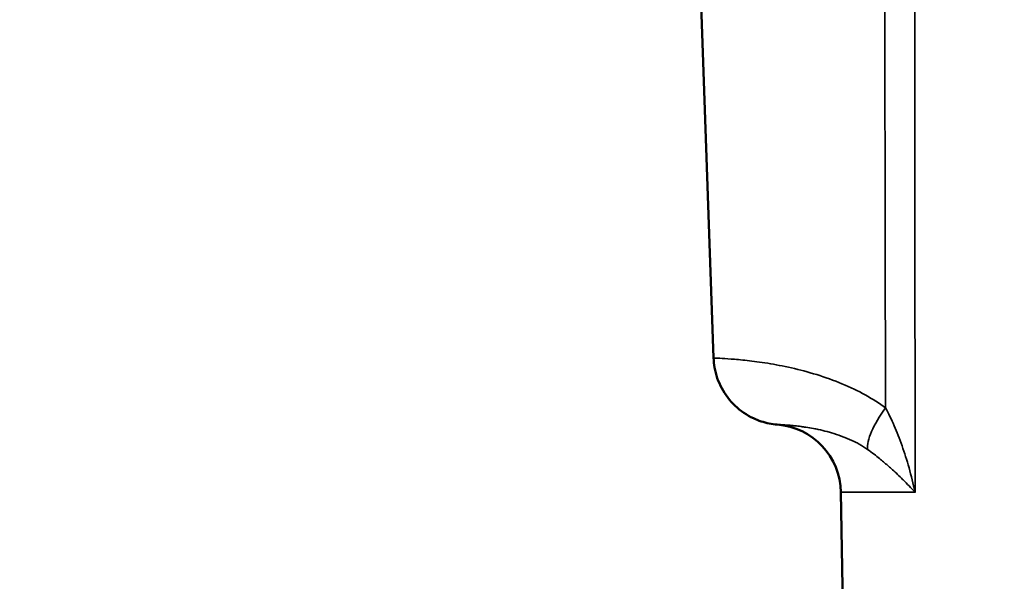
# Model space of a CAD drawing. Units: millimetres. Extents: x 879 to 1529, y 1387 to 1808.
# Drawn here: x 1003 to 1017, y 1702 to 1710 of the extents above; entities that cross this region are included whole.
import ezdxf

# ---------------------------------------------------------------- set-up
doc = ezdxf.new("R2010")
doc.units = ezdxf.units.MM
for name, color, linetype, lineweight in [('AM_0 ( Kontur 0.5 )', 7, 'Continuous', 50), ('AM_5 ( Bemassung)', 3, 'Continuous', 25), ('Sichtbar schmal (ISO)', 7, 'Continuous', 35)]:
    doc.layers.add(name, color=color, linetype=linetype, lineweight=lineweight)
doc.styles.get("Standard").update_dxf_attribs({"font": 'arial.ttf'})
doc.dimstyles.new('AM_DIN$0', dxfattribs={"dimtxt": 3.5, "dimasz": 4, "dimexe": 0.5, "dimexo": 0, "dimgap": 1.5, "dimtad": 1, "dimdsep": 46, "dimtxsty": 'Standard', "dimcen": 0, "dimclrd": 256, "dimclre": 256, "dimclrt": 6, "dimadec": 0, "dimazin": 2, "dimtp": 0.1, "dimtm": 0.1, "dimtfac": 0.71, "dimtmove": 0, "dimatfit": 3, "dimfxl": 1, "dimlwd": -1, "dimlwe": -1, "dimarcsym": 0})

# ---------------------------------------------------------------- blocks, each defined once
blk = doc.blocks.new('*D12')
at = {"layer": 'AM_5 ( Bemassung)', "transparency": 16777216}
for p, q in [((985.103, 1708.829), (985.103, 1615.606)), ((1063.828, 1708.829), (1063.828, 1615.606)), ((993.103, 1616.606), (1055.828, 1616.606))]:
    blk.add_line(p, q, dxfattribs=at)
for points in [[(993.103, 1617.94), (993.103, 1615.273), (985.103, 1616.606)], [(1055.828, 1617.94), (1055.828, 1615.273), (1063.828, 1616.606)]]:
    blk.add_solid(points, dxfattribs=at)
at = {"layer": 'Defpoints', "color": 0, "transparency": 16777216}
for p in [(985.103, 1708.829), (1063.828, 1708.829), (1063.828, 1616.606)]:
    blk.add_point(p, dxfattribs=at)
at = {"layer": 'AM_5 ( Bemassung)', "color": 6, "transparency": 16777216, "insert": (1022.931, 1627.776), "char_height": 16, "attachment_point": 5}
blk.add_mtext('79', dxfattribs=at)

msp = doc.modelspace()

# ---------------------------------------------------------------- linework, layer by layer
at = {"layer": 'AM_0 ( Kontur 0.5 )'}
for p, q in [((1012.851, 1705.338), (1012.651, 1711.042)), ((1014.727, 1701.379), (1014.692, 1703.397))]:
    msp.add_line(p, q, dxfattribs=at)
msp.add_arc((1013.692, 1703.379), 1, 1, 85.4595, dxfattribs=at)
for points in [[(1012.851, 1705.338), (1012.851, 1705.338), (1012.851, 1705.338), (1012.851, 1705.338)], [(1013.771, 1704.376), (1013.771, 1704.376), (1013.771, 1704.376), (1013.771, 1704.376)]]:
    msp.add_open_spline(points, degree=3, dxfattribs=at)
msp.add_open_spline([(1013.771, 1704.376), (1013.733, 1704.379), (1013.694, 1704.384), (1013.578, 1704.407), (1013.5, 1704.432), (1013.331, 1704.512), (1013.24, 1704.573), (1013.085, 1704.72), (1013.019, 1704.807), (1012.919, 1704.994), (1012.883, 1705.097), (1012.857, 1705.246), (1012.852, 1705.292), (1012.851, 1705.338)], degree=3, knots=[0, 0, 0, 0, 0.0115652, 0.0115652, 0.035624, 0.035624, 0.067729, 0.067729, 0.099584, 0.099584, 0.1314479, 0.1314479, 0.1451727, 0.1451727, 0.1451727, 0.1451727], dxfattribs=at)
at = {"layer": 'Sichtbar schmal (ISO)'}
msp.add_line((1015.763, 1703.397), (1014.692, 1703.397), dxfattribs=at)
for centre, major_axis, ratio, start_param, end_param in [((7890.39, 1696.34), (2808.704, -6303.175), 0.995557, 4.292744, 4.293652), ((9107.767, 1702.021), (-6802.179, 4387.268), 0.999033, 0.572183, 0.573109), ((1015.8, 1704.651), (-0.683, -0.73), 0.334818, 5.061514, 5.997124)]:
    msp.add_ellipse(centre, major_axis=major_axis, ratio=ratio, start_param=start_param, end_param=end_param, dxfattribs=at)
for points, knots in [([(1015.337, 1704.616), (1015.247, 1704.682), (1015.149, 1704.745), (1015.044, 1704.803), (1014.939, 1704.862), (1014.826, 1704.916), (1014.707, 1704.965), (1014.589, 1705.015), (1014.465, 1705.059), (1014.342, 1705.097), (1014.218, 1705.135), (1014.096, 1705.168), (1013.976, 1705.195), (1013.857, 1705.221), (1013.741, 1705.243), (1013.634, 1705.261), (1013.526, 1705.278), (1013.425, 1705.291), (1013.336, 1705.301), (1013.247, 1705.311), (1013.169, 1705.318), (1013.103, 1705.323), (1013.037, 1705.328), (1012.983, 1705.331), (1012.942, 1705.334), (1012.902, 1705.336), (1012.875, 1705.337), (1012.861, 1705.337), (1012.854, 1705.338), (1012.851, 1705.338), (1012.851, 1705.338)], [0.0000007, 0.0000007, 0.0000007, 0.0000007, 0.0526316, 0.0526316, 0.0526316, 0.1052632, 0.1052632, 0.1052632, 0.1578947, 0.1578947, 0.1578947, 0.2105263, 0.2105263, 0.2105263, 0.2631579, 0.2631579, 0.2631579, 0.3157895, 0.3157895, 0.3157895, 0.3684211, 0.3684211, 0.3684211, 0.4210526, 0.4210526, 0.4210526, 0.4736842, 0.4736842, 0.4736842, 0.5000672, 0.5000672, 0.5000672, 0.5000672]), ([(1015.763, 1703.397), (1015.737, 1703.519), (1015.679, 1703.755), (1015.577, 1704.075), (1015.463, 1704.365), (1015.38, 1704.536), (1015.337, 1704.616)], [0, 0, 0, 0, 0.25, 0.5, 0.75, 1, 1, 1, 1]), ([(1015.076, 1704.015), (1015.066, 1704.022), (1015.056, 1704.029), (1015.046, 1704.036), (1015.008, 1704.061), (1014.967, 1704.085), (1014.924, 1704.109), (1014.91, 1704.116), (1014.896, 1704.123), (1014.882, 1704.13), (1014.839, 1704.151), (1014.794, 1704.171), (1014.748, 1704.19), (1014.73, 1704.197), (1014.712, 1704.204), (1014.694, 1704.21), (1014.649, 1704.227), (1014.602, 1704.242), (1014.556, 1704.256), (1014.535, 1704.262), (1014.514, 1704.268), (1014.493, 1704.273), (1014.449, 1704.285), (1014.406, 1704.295), (1014.364, 1704.304), (1014.341, 1704.309), (1014.319, 1704.314), (1014.297, 1704.318), (1014.258, 1704.325), (1014.22, 1704.332), (1014.183, 1704.337), (1014.161, 1704.341), (1014.139, 1704.344), (1014.117, 1704.347), (1014.085, 1704.351), (1014.055, 1704.355), (1014.027, 1704.358), (1014.006, 1704.36), (1013.987, 1704.362), (1013.968, 1704.363), (1013.945, 1704.365), (1013.923, 1704.367), (1013.904, 1704.369), (1013.887, 1704.37), (1013.872, 1704.371), (1013.859, 1704.372), (1013.844, 1704.372), (1013.83, 1704.373), (1013.819, 1704.374), (1013.808, 1704.374), (1013.799, 1704.375), (1013.792, 1704.375), (1013.785, 1704.375), (1013.78, 1704.376), (1013.776, 1704.376), (1013.773, 1704.376), (1013.771, 1704.376), (1013.771, 1704.376)], [0.0000007, 0.0000007, 0.0000007, 0.0000007, 0.0111025, 0.0111025, 0.0111025, 0.0526316, 0.0526316, 0.0526316, 0.0656693, 0.0656693, 0.0656693, 0.1052632, 0.1052632, 0.1052632, 0.120224, 0.120224, 0.120224, 0.1578947, 0.1578947, 0.1578947, 0.1749766, 0.1749766, 0.1749766, 0.2105263, 0.2105263, 0.2105263, 0.2294973, 0.2294973, 0.2294973, 0.2631579, 0.2631579, 0.2631579, 0.2842065, 0.2842065, 0.2842065, 0.3157895, 0.3157895, 0.3157895, 0.3388345, 0.3388345, 0.3388345, 0.3684211, 0.3684211, 0.3684211, 0.3934519, 0.3934519, 0.3934519, 0.4210526, 0.4210526, 0.4210526, 0.4480815, 0.4480815, 0.4480815, 0.4736842, 0.4736842, 0.4736842, 0.5000436, 0.5000436, 0.5000436, 0.5000436]), ([(1015.763, 1703.397), (1015.706, 1703.459), (1015.649, 1703.519), (1015.592, 1703.576), (1015.583, 1703.584), (1015.575, 1703.593), (1015.566, 1703.601), (1015.517, 1703.649), (1015.469, 1703.695), (1015.42, 1703.739), (1015.403, 1703.754), (1015.385, 1703.769), (1015.368, 1703.784), (1015.328, 1703.819), (1015.288, 1703.853), (1015.248, 1703.885), (1015.222, 1703.906), (1015.196, 1703.926), (1015.17, 1703.946), (1015.139, 1703.97), (1015.107, 1703.993), (1015.076, 1704.015)], [0, 0, 0, 0, 0.25, 0.25, 0.25, 0.2876546, 0.2876546, 0.2876546, 0.5, 0.5, 0.5, 0.5753379, 0.5753379, 0.5753379, 0.75, 0.75, 0.75, 0.8630363, 0.8630363, 0.8630363, 1, 1, 1, 1])]:
    msp.add_open_spline(points, degree=3, knots=knots, dxfattribs=at)
msp.add_open_spline([(1012.851, 1705.338), (1012.851, 1705.338), (1012.851, 1705.338), (1012.851, 1705.338)], degree=3, dxfattribs=at)

# ---------------------------------------------------------------- dimensions: what is measured, and where the dimension line sits
at = {"layer": 'AM_5 ( Bemassung)'}
dim = msp.add_linear_dim(base=(1063.828, 1616.606), p1=(985.103, 1708.829), p2=(1063.828, 1708.829), dimstyle='AM_DIN$0', override={"dimscale": 2, "dimtxt": 8, "dimdec": 0}, dxfattribs=at)
dim.commit()
dim.dimension.update_dxf_attribs({"geometry": '*D12', "text_midpoint": (1022.931, 1616.606), "dimtype": 160})

doc.saveas('drawing.dxf')
